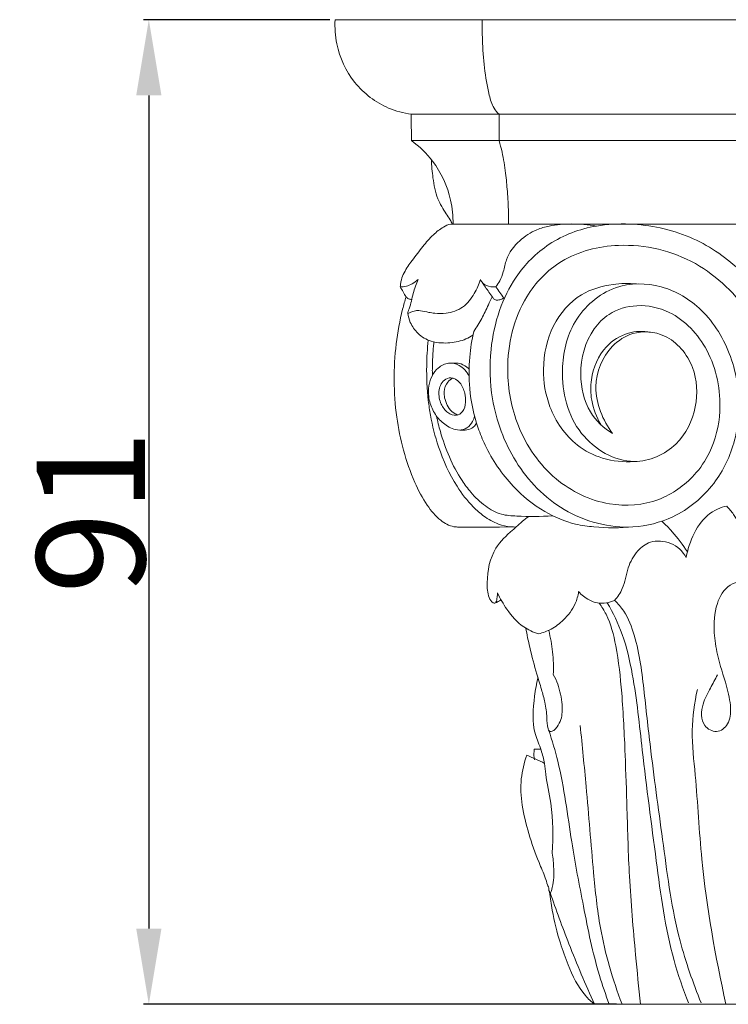
# Model space of a CAD drawing. Units: millimetres. Extents: x 0 to 1100, y 23 to 2123.
# Drawn here: x 314 to 379, y 1758 to 1849 of the extents above; entities that cross this region are included whole.
import ezdxf

# ---------------------------------------------------------------- set-up
doc = ezdxf.new("R2010")
doc.units = ezdxf.units.MM
doc.layers.get('0').update_dxf_attribs({"lineweight": 5})
doc.styles.add('Arial', font='arial.ttf')
doc.dimstyles.new('Default', dxfattribs={"dimtxt": 10, "dimasz": 7, "dimexe": 0.5, "dimexo": 0.5, "dimgap": 0.25, "dimtad": 1, "dimtoh": 1, "dimdec": 0, "dimzin": 1, "dimdsep": 46, "dimtxsty": 'Arial', "dimcen": 0.5, "dimazin": 0, "dimtfac": 1, "dimtdec": 4, "dimtix": 1, "dimtmove": 1, "dimatfit": 3, "dimfxl": 1, "dimtolj": 1, "dimtzin": 1, "dimarcsym": 0})

# ---------------------------------------------------------------- blocks, each defined once
blk = doc.blocks.new('*D2274')
at = {"color": 0, "lineweight": -2, "transparency": 16777216}
for p, q in [((342.668, 1849.428), (325.481, 1849.428)), ((325.981, 1842.428), (325.981, 1765.489)), ((369.145, 1758.489), (325.481, 1758.489))]:
    blk.add_line(p, q, dxfattribs=at)
at = {"color": 0, "transparency": 16777216}
for points in [[(324.815, 1842.428), (327.148, 1842.428), (325.981, 1849.428)], [(324.815, 1765.489), (327.148, 1765.489), (325.981, 1758.489)]]:
    blk.add_solid(points, dxfattribs=at)
at = {"layer": 'Defpoints', "color": 0, "transparency": 16777216}
for p in [(343.168, 1849.428, -139.142), (325.981, 1758.489), (369.645, 1758.489, -139.142)]:
    blk.add_point(p, dxfattribs=at)
at = {"color": 0, "transparency": 16777216, "insert": (320.626, 1803.958), "char_height": 10, "attachment_point": 5, "rotation": 90, "style": 'Arial'}
blk.add_mtext('\\A1;91', dxfattribs=at)
blk = doc.blocks.new('KL-040_91_130')
for p, q in [((0, 0), (-65, 0)), ((-57.967, -8.724), (-49.873, -8.724)), ((-57.961, -11.16), (-49.868, -11.16)), ((-54.109, -18.882), (-16.913, -18.882)), ((0.247, -90.939), (-41.07, -90.939))]:
    blk.add_line(p, q)
blk.add_lwpolyline([(-15.435, -8.724), (-49.873, -8.724), (-49.868, -11.16), (-13.694, -11.16)])
for points, knots in [([(-65, 0), (-65.042, -0.743), (-64.906, -2.818), (-63.437, -5.989), (-60.668, -8.111), (-58.682, -8.629), (-57.967, -8.724)], [0, 0, 0, 0, 3.260069, 9.009124, 14.724193, 17.882989, 17.882989, 17.882989, 17.882989]), ([(-51.424, 0), (-51.433, -0.615), (-51.414, -2.102), (-51.264, -4.44), (-50.895, -6.542), (-50.492, -8.038), (-50.048, -8.556), (-49.873, -8.724)], [0, 0, 0, 0, 2.696134, 6.515391, 10.22596, 12.09811, 13.157864, 13.157864, 13.157864, 13.157864]), ([(-57.961, -11.16), (-57.225, -11.699), (-55.591, -13.272), (-54.313, -16.076), (-54.103, -18.143), (-54.109, -18.882)], [0, 0, 0, 0, 3.991668, 9.772773, 13.010804, 13.010804, 13.010804, 13.010804]), ([(-49.868, -11.16), (-49.765, -11.511), (-49.505, -12.51), (-49.264, -14.084), (-49.083, -15.942), (-49.006, -17.508), (-48.989, -18.516), (-48.988, -18.882)], [0, 0, 0, 0, 1.602499, 4.512712, 6.962135, 9.77535, 11.376841, 11.376841, 11.376841, 11.376841]), ([(-56.114, -12.93), (-56.102, -13.492), (-55.979, -14.707), (-55.658, -16.455), (-54.926, -17.679), (-54.41, -18.412), (-54.244, -18.738), (-54.18, -18.872)], [0, 0, 0, 0, 2.463396, 5.351888, 7.671285, 8.617499, 9.26549, 9.26549, 9.26549, 9.26549]), ([(-54.109, -18.882), (-54.181, -18.88), (-54.5, -18.892), (-55.16, -19.198), (-56.023, -19.91), (-56.959, -20.983), (-57.844, -22.161), (-58.563, -23.161), (-58.874, -23.916), (-58.957, -24.364), (-58.98, -24.581), (-58.986, -24.672)], [0, 0, 0, 0, 0.319065, 1.387915, 3.101771, 5.234951, 7.640682, 9.604271, 10.644739, 11.201368, 11.60168, 11.60168, 11.60168, 11.60168]), ([(-39.388, -38.231), (-40.3, -37.001), (-41.532, -34.079), (-40.053, -30.393), (-37.402, -28.659), (-34.108, -28.908), (-31.644, -31.935), (-31.465, -35.905), (-33.26, -39.601), (-37.808, -41.625), (-43.119, -38.479), (-44.448, -32.798), (-43.257, -27.603), (-39.53, -24.297), (-34.775, -24.296), (-30.743, -26.73), (-28.623, -30.304), (-27.589, -34.486), (-27.774, -38.699), (-29.882, -43.176), (-33.384, -46.041), (-38.354, -47.312), (-44.061, -45.818), (-48.682, -41.045), (-50.661, -35.572), (-50.803, -30.724), (-49.98, -26.893), (-48.309, -23.424), (-45.325, -20.414), (-41.439, -18.951), (-36.953, -18.754), (-32.212, -19.712), (-27.452, -22.928), (-24.218, -27.195), (-21.427, -32.616), (-19.42, -38.374), (-17.317, -44.391), (-15.205, -48.783), (-12.85, -51.438), (-11.081, -52.175), (-10.294, -52.402), (-9.966, -52.475)], [0, 0, 0, 0, 6.647609, 12.606861, 15.858176, 20.141788, 25.78978, 31.0921, 36.825563, 43.012452, 51.012914, 59.918863, 66.627473, 73.794977, 79.983445, 86.192387, 93.578828, 97.42083, 104.964627, 111.509737, 118.785706, 124.4318, 134.033325, 143.086795, 152.015317, 158.658358, 164.103023, 169.109719, 175.459068, 182.284992, 186.786012, 195.073846, 202.968878, 211.334195, 218.202439, 229.549627, 237.921615, 246.024384, 250.781495, 252.931692, 254.429029, 254.429029, 254.429029, 254.429029]), ([(-50.158, -24.672), (-50.026, -24.499), (-49.741, -24.06), (-49.432, -23.205), (-49.179, -21.821), (-48.105, -20.371), (-46.616, -19.439), (-44.971, -18.941), (-43.111, -18.816), (-41.651, -18.925), (-40.891, -19.058)], [0, 0, 0, 0, 0.96187, 2.291784, 3.971453, 7.101962, 9.863314, 11.589608, 14.605783, 17.982167, 17.982167, 17.982167, 17.982167]), ([(-39.388, -38.231), (-40.193, -37.725), (-41.867, -36.188), (-42.641, -32.462), (-41.771, -29.084), (-39.604, -26.929), (-37.05, -26.157), (-33.431, -26.955), (-30.105, -30.576), (-29.129, -35.589), (-30.08, -39.645), (-32.056, -42.543), (-35.168, -44.731), (-40.004, -45.119), (-45.075, -42.683), (-48.382, -37.849), (-49.495, -31.763), (-48.18, -26.025), (-44.094, -21.763), (-38.247, -20.312), (-31.484, -21.891), (-26.783, -26.625), (-24.128, -31.427), (-22.417, -35.496), (-21.103, -39.341), (-19.838, -43.16), (-18.269, -46.991), (-16.453, -50.139), (-14.295, -52.838), (-11.259, -54.424), (-7.602, -54.924), (-4.332, -53.381), (-2.264, -50.775), (-1.868, -47.705), (-2.741, -45.096), (-4.828, -43.364), (-7.756, -43.259), (-10.299, -45.128), (-10.908, -48.392), (-9.281, -51.169), (-6.295, -52.197), (-3.717, -51.007), (-2.595, -49.026), (-2.385, -46.938), (-3.198, -44.876), (-4.895, -43.65), (-6.296, -43.387), (-6.99, -43.435), (-7.233, -43.473)], [0, 0, 0, 0, 4.145921, 9.362266, 15.801996, 18.591388, 22.553465, 26.99997, 34.147055, 42.55, 48.323697, 52.002231, 57.953014, 64.71775, 72.636699, 81.310384, 88.917297, 99.196705, 105.903998, 113.926258, 124.54965, 134.791634, 142.006532, 148.485859, 154.031494, 159.745882, 166.050156, 172.046739, 175.578097, 180.994369, 186.795133, 191.45243, 196.595751, 200.806988, 204.477906, 208.224909, 211.990207, 216.660616, 220.937414, 225.376793, 229.537271, 233.849259, 236.888677, 239.174464, 242.870882, 245.99562, 247.977868, 249.066306, 249.066306, 249.066306, 249.066306]), ([(-58.986, -24.672), (-58.798, -24.683), (-58.409, -24.654), (-57.847, -24.395), (-57.499, -24.146), (-57.329, -23.989)], [0, 0, 0, 0, 0.823667, 1.678415, 2.70045, 2.70045, 2.70045, 2.70045]), ([(-57.329, -23.989), (-57.425, -24.197), (-57.598, -24.622), (-57.799, -25.291), (-57.954, -25.997), (-58.103, -26.545), (-58.246, -26.915), (-58.293, -27.038), (-58.309, -27.138), (-58.214, -27.123), (-58.091, -27.04), (-57.857, -26.954), (-57.614, -26.884), (-57.471, -26.855), (-57.415, -26.845)], [0, 0, 0, 0, 1.011647, 2.015358, 3.074781, 4.176757, 4.550473, 4.764783, 4.825979, 4.906447, 5.071009, 5.558518, 5.947675, 6.19847, 6.19847, 6.19847, 6.19847]), ([(-57.415, -26.845), (-57.32, -26.859), (-56.964, -26.912), (-56.431, -27.023), (-55.642, -27.144), (-54.56, -27.155), (-53.121, -26.669), (-52.139, -25.382), (-51.722, -24.441), (-51.595, -23.989)], [0, 0, 0, 0, 0.421803, 1.577446, 2.382092, 3.916564, 6.311902, 8.757695, 10.823969, 10.823969, 10.823969, 10.823969]), ([(-51.595, -23.989), (-51.541, -24.113), (-51.32, -24.474), (-50.739, -24.681), (-50.313, -24.691), (-50.158, -24.672)], [0, 0, 0, 0, 0.590143, 1.782304, 2.466417, 2.466417, 2.466417, 2.466417]), ([(-49.428, -25.719), (-49.542, -25.784), (-49.774, -25.867), (-50.118, -25.944), (-50.356, -25.811), (-50.549, -25.531), (-50.902, -25.025), (-51.229, -24.554), (-51.439, -24.253)], [0, 0, 0, 0, 0.579954, 1.092325, 1.482403, 1.672877, 2.570317, 4.170836, 4.170836, 4.170836, 4.170836]), ([(-37.184, -24.407), (-37.903, -24.338), (-39.654, -24.384), (-42.657, -25.254), (-45.2, -28.213), (-45.99, -32.078), (-45.367, -36.091), (-43.258, -39.16), (-40.25, -40.697), (-38.368, -40.88), (-37.399, -40.799)], [0, 0, 0, 0, 3.168171, 7.65197, 13.343572, 19.402884, 24.486331, 30.791445, 34.585939, 38.899349, 38.899349, 38.899349, 38.899349]), ([(-58.455, -25.604), (-58.569, -25.977), (-58.966, -27.399), (-59.635, -31.072), (-59.61, -36.535), (-58.283, -41.589), (-56.67, -44.733), (-55.587, -46.03), (-54.684, -46.628), (-54.153, -46.824), (-53.823, -46.854), (-53.718, -46.856)], [0, 0, 0, 0, 1.715203, 6.500746, 16.381975, 25.42746, 28.875333, 31.565049, 32.535457, 33.526165, 33.993569, 33.993569, 33.993569, 33.993569]), ([(-58.455, -25.604), (-58.385, -25.673), (-58.219, -25.792), (-58.022, -25.839), (-57.924, -25.847)], [0, 0, 0, 0, 0.4305668, 0.8639861, 0.8639861, 0.8639861, 0.8639861]), ([(-50.508, -25.591), (-50.623, -25.843), (-50.94, -26.518), (-51.444, -27.616), (-51.936, -28.408), (-52.194, -28.789)], [0, 0, 0, 0, 1.21889, 3.2883, 5.326724, 5.326724, 5.326724, 5.326724]), ([(-58.301, -27.114), (-58.258, -27.402), (-58.061, -28.091), (-57.373, -29.079), (-56.296, -29.723), (-54.99, -29.907), (-53.639, -29.81), (-52.695, -29.405), (-52.276, -29.152)], [0, 0, 0, 0, 1.274639, 3.081671, 5.099249, 6.515249, 8.814908, 10.980152, 10.980152, 10.980152, 10.980152]), ([(-52.194, -28.789), (-52.379, -29.57), (-52.662, -31.319), (-52.661, -34.339), (-52.089, -37.089), (-50.815, -40.189), (-48.904, -43.021), (-45.908, -45.458), (-43.252, -46.583), (-40.478, -46.944), (-38.701, -46.962), (-37.511, -46.842)], [0, 0, 0, 0, 3.531067, 7.755972, 13.178877, 15.634025, 22.273494, 27.643122, 32.129138, 34.64411, 39.980729, 39.980729, 39.980729, 39.980729]), ([(-35.903, -28.847), (-36.572, -28.745), (-38.103, -28.795), (-40.396, -30.248), (-41.446, -32.747), (-41.417, -35.321), (-40.888, -36.706), (-40.476, -37.399)], [0, 0, 0, 0, 2.966701, 6.493238, 11.413662, 14.164321, 17.66548, 17.66548, 17.66548, 17.66548]), ([(-48.287, -46.853), (-48.46, -46.859), (-49.009, -46.847), (-50.059, -46.599), (-51.23, -45.937), (-52.555, -44.774), (-54.134, -42.693), (-55.443, -39.788), (-56.131, -37.068), (-56.502, -34.569), (-56.597, -32.244), (-56.491, -30.389), (-56.41, -29.604)], [0, 0, 0, 0, 0.769325, 2.436965, 4.678568, 6.522047, 10.009068, 15.82455, 20.156629, 22.170334, 26.843473, 30.312975, 30.312975, 30.312975, 30.312975]), ([(-55.879, -29.783), (-55.89, -29.882), (-55.91, -30.07), (-55.948, -30.463), (-55.992, -31.045), (-56.021, -31.732), (-56.029, -32.365), (-56.025, -32.711), (-56.022, -32.861)], [0, 0, 0, 0, 0.436349, 0.83246, 1.734799, 2.995328, 3.850032, 4.509846, 4.509846, 4.509846, 4.509846]), ([(-52.637, -32.902), (-52.839, -32.507), (-53.391, -31.876), (-54.566, -31.607), (-55.487, -32.083), (-56.089, -32.871), (-56.394, -33.8), (-56.405, -34.91), (-56.048, -36.057), (-55.305, -37.123), (-54.392, -37.72), (-53.517, -37.968), (-52.762, -37.759), (-52.324, -37.199), (-52.166, -36.789), (-52.127, -36.625)], [0, 0, 0, 0, 1.922617, 3.381288, 4.930889, 6.232323, 7.726017, 9.17293, 11.036355, 12.849891, 14.679641, 15.646927, 16.750368, 17.937787, 18.684815, 18.684815, 18.684815, 18.684815]), ([(-54.296, -31.718), (-54.187, -31.712), (-53.937, -31.713), (-53.443, -31.737), (-52.975, -31.96), (-52.712, -32.201), (-52.637, -32.284)], [0, 0, 0, 0, 0.483882, 1.101164, 2.160026, 2.644955, 2.644955, 2.644955, 2.644955]), ([(-53.041, -34.491), (-53.119, -34.147), (-53.372, -33.507), (-54.221, -32.947), (-54.949, -33.243), (-55.298, -33.749), (-55.493, -34.523), (-55.308, -35.479), (-54.696, -36.309), (-53.835, -36.674), (-53.102, -36.185), (-52.923, -35.353), (-52.979, -34.769), (-53.041, -34.491)], [0, 0, 0, 0, 1.532713, 2.917106, 3.825403, 4.717583, 5.570233, 7.300805, 8.737664, 9.935881, 10.92007, 12.239908, 13.479291, 13.479291, 13.479291, 13.479291]), ([(-54.107, -33.108), (-54.294, -33.197), (-54.734, -33.508), (-54.96, -34.232), (-54.907, -34.977), (-54.686, -35.615), (-54.274, -36.199), (-53.873, -36.433), (-53.674, -36.511)], [0, 0, 0, 0, 0.919987, 2.303661, 3.110512, 4.17547, 5.197059, 6.130741, 6.130741, 6.130741, 6.130741]), ([(-55.639, -36.611), (-55.539, -37.09), (-55.221, -38.371), (-54.517, -40.398), (-53.526, -42.274), (-52.397, -43.801), (-51.219, -44.933), (-49.742, -45.772), (-47.596, -45.88), (-46.026, -45.922), (-44.933, -45.809)], [0, 0, 0, 0, 2.13083, 5.734294, 9.282104, 11.241034, 13.891907, 16.293805, 18.384681, 23.283915, 23.283915, 23.283915, 23.283915]), ([(-53.466, -37.9), (-53.31, -37.918), (-52.937, -37.911), (-52.421, -37.809), (-52.109, -37.508), (-51.983, -37.342), (-51.941, -37.276)], [0, 0, 0, 0, 0.690692, 1.65134, 2.232417, 2.583154, 2.583154, 2.583154, 2.583154]), ([(-28.864, -44.927), (-29.152, -44.985), (-30.142, -45.29), (-31.572, -46.592), (-32.276, -48.322), (-32.555, -49.391), (-32.611, -49.667)], [0, 0, 0, 0, 1.30667, 4.58526, 8.232395, 9.477351, 9.477351, 9.477351, 9.477351]), ([(-27.143, -49.517), (-27.114, -49.33), (-27.048, -48.6), (-27.472, -47.29), (-28.006, -45.888), (-28.631, -45.16), (-28.864, -44.927)], [0, 0, 0, 0, 0.831906, 3.18641, 5.865327, 7.304547, 7.304547, 7.304547, 7.304547]), ([(-50.005, -52.925), (-50.013, -53.068), (-50.064, -53.365), (-50.09, -53.703), (-50.255, -53.933), (-50.574, -53.791), (-50.93, -53.13), (-51.042, -51.336), (-50.566, -48.931), (-49.081, -47.544), (-48.202, -46.785), (-47.736, -46.32), (-47.324, -46.021), (-47.118, -45.882)], [0, 0, 0, 0, 0.630385, 1.323386, 1.528833, 1.757305, 2.623911, 4.627874, 9.501369, 12.924014, 13.598047, 14.765397, 15.889705, 15.889705, 15.889705, 15.889705]), ([(-34.838, -46.319), (-34.511, -46.627), (-33.654, -47.509), (-32.91, -48.498), (-32.49, -49.157)], [0, 0, 0, 0, 1.949772, 5.332897, 5.332897, 5.332897, 5.332897]), ([(-32.611, -49.667), (-32.764, -49.382), (-33.351, -48.575), (-34.66, -48.076), (-36.092, -48.221), (-37.233, -49.091), (-37.927, -50.35), (-38.176, -51.606), (-38.488, -52.678), (-38.932, -53.322), (-39.226, -53.643)], [0, 0, 0, 0, 1.399424, 4.226558, 5.61471, 7.705451, 10.40404, 11.889216, 13.366497, 15.342634, 15.342634, 15.342634, 15.342634]), ([(-27.559, -51.863), (-27.909, -51.924), (-28.936, -52.267), (-29.978, -54.094), (-30.096, -56.39), (-29.711, -58.969), (-28.927, -61.23), (-28.421, -63.381), (-28.562, -65.061), (-29.729, -66.006), (-31.33, -65.142), (-31.174, -63.199), (-30.399, -61.809), (-29.937, -60.905), (-29.7, -60.502)], [0, 0, 0, 0, 1.598628, 4.688697, 8.655869, 11.59977, 15.997654, 18.990991, 21.182587, 23.09395, 24.87679, 27.780464, 30.203729, 32.3145, 32.3145, 32.3145, 32.3145]), ([(-46.243, -56.714), (-46.715, -56.57), (-47.864, -56.052), (-49.111, -54.622), (-49.776, -53.463), (-50.005, -52.925)], [0, 0, 0, 0, 2.175172, 5.374637, 7.888102, 7.888102, 7.888102, 7.888102]), ([(-42.526, -52.826), (-42.586, -53.208), (-42.858, -54.203), (-43.785, -55.386), (-44.97, -56.33), (-45.827, -56.627), (-46.243, -56.714)], [0, 0, 0, 0, 1.70946, 4.527406, 6.673025, 8.607213, 8.607213, 8.607213, 8.607213]), ([(-39.226, -53.643), (-39.454, -53.75), (-39.966, -53.906), (-40.782, -53.924), (-41.693, -53.565), (-42.248, -53.134), (-42.526, -52.826)], [0, 0, 0, 0, 1.146825, 2.401411, 3.585336, 5.371007, 5.371007, 5.371007, 5.371007]), ([(-31.219, -90.815), (-31.975, -88.936), (-33.667, -84.149), (-34.685, -76.297), (-35.759, -68.657), (-36.466, -62.18), (-36.967, -57.79), (-38.081, -54.892), (-38.896, -53.929), (-39.205, -53.62)], [0, 0, 0, 0, 8.619292, 21.5268, 34.256768, 42.180148, 49.949902, 53.446339, 55.333613, 55.333613, 55.333613, 55.333613]), ([(-40.622, -53.891), (-40.391, -54.218), (-39.636, -55.431), (-38.937, -58.285), (-38.462, -62.629), (-38.231, -67.67), (-38.048, -73.308), (-37.882, -79.462), (-37.36, -85.479), (-36.984, -89.419), (-36.823, -90.939)], [0, 0, 0, 0, 1.728657, 6.106512, 12.506455, 20.827541, 28.161256, 37.250105, 47.868747, 54.534395, 54.534395, 54.534395, 54.534395]), ([(-39.885, -53.855), (-39.344, -54.784), (-38.317, -56.917), (-37.276, -61.533), (-36.577, -68.537), (-35.394, -77.338), (-34.387, -85.208), (-32.895, -89.52), (-32.402, -90.815)], [0, 0, 0, 0, 4.632566, 10.116995, 20.39782, 35.310469, 48.787724, 54.68124, 54.68124, 54.68124, 54.68124]), ([(-44.865, -60.479), (-44.708, -60.766), (-44.296, -61.659), (-44.017, -63.078), (-44.034, -64.479), (-44.426, -65.218), (-44.707, -65.55), (-44.891, -65.702), (-45.06, -65.755), (-45.265, -65.712), (-45.458, -65.207), (-45.429, -64.342), (-45.609, -63.107), (-45.961, -61.781), (-46.499, -60.101), (-46.994, -58.214), (-47.295, -56.787), (-47.405, -56.199)], [0, 0, 0, 0, 1.40001, 4.186141, 6.211413, 7.391937, 7.946391, 8.239, 8.496608, 8.762945, 9.072186, 10.598248, 12.661108, 14.421459, 16.522298, 20.242663, 22.839202, 22.839202, 22.839202, 22.839202]), ([(-45.288, -56.405), (-45.122, -57.06), (-44.877, -58.419), (-44.835, -59.788), (-44.865, -60.479)], [0, 0, 0, 0, 2.92285, 5.971452, 5.971452, 5.971452, 5.971452]), ([(-46.279, -60.775), (-46.418, -61.332), (-46.689, -63.035), (-46.886, -65.383), (-45.971, -67.365), (-45.759, -68.274), (-45.67, -68.683)], [0, 0, 0, 0, 2.576028, 7.74286, 9.950133, 11.754991, 11.754991, 11.754991, 11.754991]), ([(-31.571, -61.872), (-31.841, -63.104), (-32.213, -65.733), (-31.586, -70.994), (-31.197, -79.43), (-29.909, -86.494), (-28.936, -90.939)], [0, 0, 0, 0, 5.607302, 11.638816, 22.98946, 42.592889, 42.592889, 42.592889, 42.592889]), ([(-42.383, -65.19), (-42.19, -67.068), (-41.743, -71.597), (-41.253, -77.825), (-40.584, -84.564), (-39.383, -88.629), (-38.523, -90.939)], [0, 0, 0, 0, 8.228367, 19.835029, 27.30591, 37.722703, 37.722703, 37.722703, 37.722703]), ([(-45.276, -65.648), (-44.97, -66.588), (-43.956, -69.976), (-43.327, -75.45), (-42.055, -82.038), (-41.061, -87.074), (-40.029, -90.058), (-39.703, -90.938)], [0, 0, 0, 0, 4.242236, 15.153301, 23.84989, 33.228988, 37.189348, 37.189348, 37.189348, 37.189348]), ([(-47.305, -67.926), (-47.564, -68.619), (-47.925, -70.134), (-47.822, -72.621), (-47.13, -75.211), (-46.392, -77.443), (-45.677, -78.99), (-45.428, -79.816), (-45.258, -80.246), (-45.269, -80.487), (-45.124, -80.689), (-44.906, -80.08), (-44.826, -79.519), (-44.81, -78.269), (-44.886, -77.457), (-44.957, -76.978)], [0, 0, 0, 0, 3.388556, 6.961308, 10.800153, 14.832829, 16.974536, 17.942043, 18.53683, 18.874336, 19.029573, 19.356605, 20.898173, 22.445888, 24.543812, 24.543812, 24.543812, 24.543812]), ([(-46.62, -67.385), (-46.642, -67.537), (-46.663, -67.864), (-46.63, -68.195), (-46.599, -68.368)], [0, 0, 0, 0, 0.687221, 1.444056, 1.444056, 1.444056, 1.444056]), ([(-45.67, -68.683), (-45.642, -69.013), (-45.528, -70.245), (-44.859, -73.001), (-44.866, -75.464), (-44.957, -76.978)], [0, 0, 0, 0, 1.444426, 5.392126, 12.152228, 12.152228, 12.152228, 12.152228]), ([(-45.22, -80.548), (-45.153, -81.116), (-44.909, -82.704), (-44.356, -84.975), (-43.396, -87.632), (-42.432, -89.688), (-41.362, -90.696), (-41.07, -90.939)], [0, 0, 0, 0, 2.48685, 6.961514, 9.94369, 14.488426, 16.123496, 16.123496, 16.123496, 16.123496]), ([(-45.158, -80.619), (-44.614, -82.206), (-43.34, -85.669), (-41.898, -89.092), (-41.07, -90.939)], [0, 0, 0, 0, 7.1192, 15.611584, 15.611584, 15.611584, 15.611584])]:
    blk.add_open_spline(points, degree=3, knots=knots)
for points in [[(-57.967, -8.724), (-57.966, -9.536), (-57.964, -10.348), (-57.961, -11.16)], [(-58.986, -24.672), (-58.809, -24.983), (-58.632, -25.293), (-58.455, -25.604)], [(-50.158, -24.672), (-49.915, -25.021), (-49.672, -25.37), (-49.428, -25.719)], [(-53.718, -46.856), (-51.993, -46.856), (-50.268, -46.855), (-48.543, -46.855)], [(-50.244, -53.891), (-50.056, -53.793), (-49.868, -53.695), (-49.679, -53.597)], [(-45.67, -68.683), (-46.214, -68.431), (-46.76, -68.178), (-47.305, -67.926)], [(-46.016, -67.38), (-46.218, -67.382), (-46.419, -67.384), (-46.62, -67.385)]]:
    blk.add_open_spline(points, degree=3)

msp = doc.modelspace()

# ---------------------------------------------------------------- block references
msp.add_blockref('KL-040_91_130', (408.168, 1849.428, -139.142))

# ---------------------------------------------------------------- dimensions: what is measured, and where the dimension line sits
dim = msp.add_linear_dim(base=(325.981, 1758.489), p1=(343.168, 1849.428, -139.142), p2=(369.645, 1758.489, -139.142), angle=90, dimstyle='Default')
dim.commit()
dim.dimension.update_dxf_attribs({"geometry": '*D2274', "text_midpoint": (320.626, 1803.958)})

doc.saveas('drawing.dxf')
